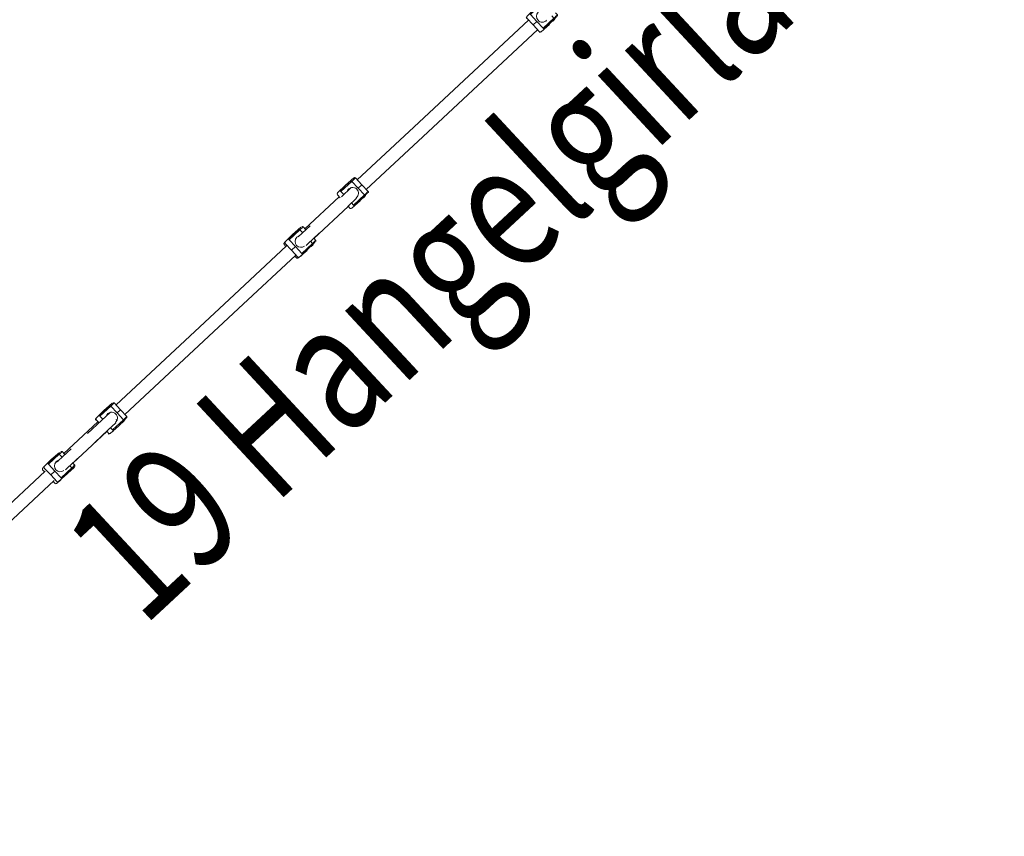
# Model space of a CAD drawing. Units: millimetres. Extents: x -45 to 155, y -6 to 172.
# Drawn here: x 39 to 53, y 42 to 53 of the extents above; entities that cross this region are included whole.
import ezdxf
from ezdxf.enums import TextEntityAlignment as Align

# ---------------------------------------------------------------- set-up
doc = ezdxf.new("R2010")
doc.units = ezdxf.units.MM
doc.header["$LTSCALE"] = 5
doc.linetypes.add('AUSGEZOGEN', pattern=[0])
doc.linetypes.add('DASHED2', pattern=[0.375, 0.25, -0.125])
for name, color, linetype, true_color in [('Bemaßung', 7, 'Continuous', 0x008000), ('Beschläge', 7, 'Continuous', 0xc09000), ('Mindestraum', 7, 'Continuous', 0xe060a0), ('Netze', 5, 'Continuous', 0x0000ff), ('Text', 7, 'Continuous', 0x403000)]:
    doc.layers.add(name, color=color, linetype=linetype, true_color=true_color)
doc.styles.add('Calibri', font='arial.ttf')
doc.dimstyles.new('ISO-25', dxfattribs={"dimtxt": 2.5, "dimasz": 2.5, "dimexe": 1.25, "dimexo": 0.625, "dimtad": 1, "dimtxsty": 'Standard', "dimcen": 2.5, "dimadec": 0, "dimazin": 0, "dimtfac": 1, "dimtmove": 0, "dimatfit": 3, "dimfxl": 1, "dimarcsym": 0})

# ---------------------------------------------------------------- blocks, each defined once
blk = doc.blocks.new('Kugelknoten_klein_BT_nNn0204')
at = {"layer": 'Beschläge', "color": 8, "linetype": 'AUSGEZOGEN', "lineweight": 18, "true_color": 0x808080}
for p, q in [((39.542, 47.063), (39.394, 46.926)), ((39.432, 46.99), (39.546, 47.088)), ((39.542, 47.063), (39.582, 47.021)), ((39.582, 47.101), (39.622, 47.058)), ((39.326, 46.883), (39.432, 46.99)), ((39.394, 46.926), (39.482, 46.832)), ((39.758, 46.912), (39.73, 46.942)), ((39.338, 46.82), (39.311, 46.848)), ((39.337, 46.872), (39.425, 46.778)), ((39.425, 46.778), (39.482, 46.832)), ((39.513, 46.684), (39.425, 46.778)), ((39.57, 46.737), (39.482, 46.832)), ((39.718, 46.875), (39.57, 46.737)), ((39.718, 46.875), (39.69, 46.905)), ((39.46, 46.688), (39.487, 46.66)), ((39.579, 46.729), (39.529, 46.682))]:
    blk.add_line(p, q, dxfattribs=at)
at = {"layer": 'Beschläge', "color": 254, "linetype": 'AUSGEZOGEN', "lineweight": 18, "true_color": 0xd0c0ff}
blk.add_line((39.695, 46.83), (39.752, 46.883), dxfattribs=at)
at = {"layer": 'Beschläge', "color": 8, "linetype": 'AUSGEZOGEN', "lineweight": 18, "true_color": 0x808080}
for points in [[(39.387, 46.936), (39.456, 47.004), (39.53, 47.069)], [(39.582, 47.101), (39.575, 47.094), (39.566, 47.085), (39.555, 47.075), (39.542, 47.063)], [(39.311, 46.865), (39.326, 46.883), (39.336, 46.889)], [(39.579, 46.729), (39.652, 46.793), (39.722, 46.863)], [(39.733, 46.872), (39.728, 46.867), (39.723, 46.862), (39.718, 46.857), (39.713, 46.852), (39.709, 46.847), (39.704, 46.842), (39.701, 46.838), (39.697, 46.834), (39.695, 46.831), (39.693, 46.829), (39.692, 46.827), (39.691, 46.826), (39.692, 46.826), (39.693, 46.827), (39.695, 46.829), (39.697, 46.831), (39.701, 46.834), (39.705, 46.838), (39.709, 46.842), (39.714, 46.847), (39.718, 46.852), (39.719, 46.852)], [(39.758, 46.912), (39.75, 46.906), (39.741, 46.897), (39.73, 46.887), (39.718, 46.875)], [(39.733, 46.872), (39.735, 46.877), (39.738, 46.881), (39.741, 46.885), (39.743, 46.888), (39.746, 46.889), (39.748, 46.89), (39.75, 46.891), (39.752, 46.89)], [(39.504, 46.659), (39.523, 46.672), (39.529, 46.682)], [(39.533, 46.681), (39.539, 46.686), (39.545, 46.69), (39.55, 46.695), (39.555, 46.699), (39.56, 46.704), (39.565, 46.708)]]:
    blk.add_lwpolyline(points, dxfattribs=at)
for centre, start, end in [((39.571, 47.072), 68.8419, 100.8964), ((39.341, 46.858), 165.1036, 197.1581), ((39.728, 46.903), 345.1036, 17.1581), ((39.498, 46.688), 248.8419, 280.8964)]:
    blk.add_arc(centre, 0.031, start, end, dxfattribs=at)
for centre, major_axis, ratio, start_param, end_param in [((39.542, 47.046), (0.0205, -0.0219), 0.447525, 2.021823, 2.58128), ((39.405, 46.918), (0.0205, -0.0219), 0.100229, 3.701906, 4.261362), ((39.556, 46.9), (-0.0546, 0.0585), 0.984808, 0.001596, 1.570796), ((39.556, 46.9), (-0.0546, 0.0585), 0.984808, 5.797857, 6.278348), ((39.365, 46.88), (-0.0205, 0.0219), 0.936516, 0.560313, 1.11977), ((39.556, 46.9), (0.0546, -0.0585), 0.984808, 4.712389, 6.222833), ((39.7, 46.876), (-0.0205, 0.0219), 0.447525, 3.701906, 4.261362), ((39.522, 46.711), (0.0205, -0.0219), 0.936516, 5.163416, 5.722872), ((39.563, 46.749), (-0.0205, 0.0219), 0.100229, 2.021823, 2.58128)]:
    blk.add_ellipse(centre, major_axis=major_axis, ratio=ratio, start_param=start_param, end_param=end_param, dxfattribs=at)
blk = doc.blocks.new('Kugelknoten_klein_BT_nNn0205')
at = {"layer": 'Beschläge', "color": 8, "linetype": 'AUSGEZOGEN', "lineweight": 18, "true_color": 0x808080}
for p, q in [((40.159, 47.668), (40.275, 47.768)), ((40.302, 47.772), (40.39, 47.678)), ((40.052, 47.56), (40.159, 47.668)), ((40.255, 47.728), (40.105, 47.589)), ((40.255, 47.728), (40.343, 47.634)), ((40.343, 47.634), (40.39, 47.678)), ((40.431, 47.54), (40.343, 47.634)), ((40.477, 47.584), (40.39, 47.678)), ((40.053, 47.54), (40.093, 47.498)), ((40.105, 47.589), (40.145, 47.546)), ((40.431, 47.54), (40.281, 47.4)), ((40.229, 47.352), (40.201, 47.382)), ((40.248, 47.349), (40.364, 47.449)), ((40.281, 47.4), (40.253, 47.43))]:
    blk.add_line(p, q, dxfattribs=at)
for points in [[(40.099, 47.599), (40.169, 47.669), (40.244, 47.735)], [(40.302, 47.772), (40.293, 47.763), (40.282, 47.753), (40.269, 47.741), (40.255, 47.728)], [(40.045, 47.55), (40.052, 47.56), (40.053, 47.557)], [(40.291, 47.393), (40.366, 47.458), (40.436, 47.528)], [(40.448, 47.539), (40.443, 47.534), (40.438, 47.529), (40.433, 47.524), (40.428, 47.519), (40.424, 47.514), (40.42, 47.509), (40.417, 47.506), (40.414, 47.502), (40.412, 47.5), (40.41, 47.498), (40.41, 47.497), (40.41, 47.496), (40.411, 47.497), (40.413, 47.498), (40.416, 47.501), (40.419, 47.504), (40.422, 47.507), (40.427, 47.511), (40.431, 47.516), (40.436, 47.521), (40.441, 47.526), (40.442, 47.526)], [(40.477, 47.584), (40.468, 47.575), (40.457, 47.565), (40.445, 47.553), (40.431, 47.54)], [(40.448, 47.539), (40.451, 47.544), (40.454, 47.548), (40.457, 47.552), (40.46, 47.556), (40.463, 47.558), (40.465, 47.559), (40.468, 47.56), (40.47, 47.56)], [(40.238, 47.343), (40.248, 47.349), (40.245, 47.35)], [(40.269, 47.366), (40.27, 47.368), (40.276, 47.372), (40.281, 47.377), (40.287, 47.381), (40.292, 47.386)]]:
    blk.add_lwpolyline(points, dxfattribs=at)
for centre, radius, start, end in [((40.291, 47.744), 0.0304, 68.8419, 100.8964), ((40.268, 47.564), 0.08, 43, 160.8073), ((40.268, 47.564), 0.08, 309.6535, 43), ((40.075, 47.542), 0.0304, 165.1036, 197.1581), ((40.082, 47.549), 0.03, 165.1036, 197.1581), ((40.448, 47.574), 0.0304, 345.1036, 17.1581), ((40.232, 47.373), 0.0304, 248.8419, 280.8964), ((40.24, 47.38), 0.03, 248.8419, 280.8964)]:
    blk.add_arc(centre, radius, start, end, dxfattribs=at)
for centre, major_axis, ratio, start_param, end_param in [((40.257, 47.713), (0.0205, -0.0219), 0.330057, 2.021823, 2.58128), ((40.119, 47.583), (0.0205, -0.0219), 0.225385, 3.701906, 4.261362), ((40.415, 47.543), (-0.0205, 0.0219), 0.330057, 3.701906, 4.261362), ((40.276, 47.414), (-0.0205, 0.0219), 0.225385, 2.021823, 2.58128)]:
    blk.add_ellipse(centre, major_axis=major_axis, ratio=ratio, start_param=start_param, end_param=end_param, dxfattribs=at)
blk = doc.blocks.new('Kugelknoten_klein_BT_nNn0206')
at = {"layer": 'Beschläge', "color": 8, "linetype": 'AUSGEZOGEN', "lineweight": 18, "true_color": 0x808080}
for p, q in [((42.765, 50.098), (42.88, 50.197)), ((42.91, 50.204), (42.95, 50.162)), ((42.658, 49.99), (42.765, 50.098)), ((42.866, 50.163), (42.717, 50.024)), ((42.866, 50.163), (42.906, 50.121)), ((43.086, 50.016), (43.058, 50.046)), ((42.674, 49.931), (42.648, 49.96)), ((42.663, 49.974), (42.751, 49.88)), ((42.717, 50.024), (42.805, 49.93)), ((42.751, 49.88), (42.805, 49.93)), ((42.893, 49.836), (42.805, 49.93)), ((43.042, 49.975), (42.893, 49.836)), ((43.042, 49.975), (43.014, 50.005)), ((42.839, 49.785), (42.751, 49.88)), ((42.797, 49.8), (42.823, 49.771)), ((42.854, 49.779), (42.969, 49.878))]:
    blk.add_line(p, q, dxfattribs=at)
for points in [[(42.91, 50.204), (42.902, 50.197), (42.892, 50.187), (42.88, 50.176), (42.866, 50.163)], [(42.71, 50.035), (42.78, 50.104), (42.855, 50.169)], [(42.648, 49.976), (42.658, 49.99), (42.662, 49.99)], [(42.903, 49.828), (42.976, 49.893), (43.047, 49.963)], [(43.058, 49.973), (43.053, 49.968), (43.048, 49.963), (43.043, 49.958), (43.039, 49.953), (43.034, 49.948), (43.03, 49.943), (43.027, 49.94), (43.024, 49.936), (43.021, 49.933), (43.02, 49.931), (43.019, 49.93), (43.019, 49.929), (43.02, 49.93), (43.021, 49.931), (43.024, 49.933), (43.027, 49.935), (43.03, 49.939), (43.034, 49.943), (43.039, 49.947), (43.044, 49.952), (43.048, 49.957), (43.049, 49.958)], [(43.086, 50.016), (43.078, 50.008), (43.067, 49.999), (43.055, 49.988), (43.042, 49.975)], [(43.058, 49.973), (43.061, 49.978), (43.064, 49.982), (43.067, 49.986), (43.07, 49.989), (43.072, 49.992), (43.075, 49.993), (43.077, 49.993), (43.079, 49.993)], [(42.84, 49.77), (42.854, 49.779), (42.855, 49.784)], [(42.869, 49.792), (42.874, 49.796), (42.879, 49.8), (42.885, 49.805), (42.89, 49.809), (42.895, 49.814), (42.9, 49.818)]]:
    blk.add_lwpolyline(points, dxfattribs=at)
for centre, radius, start, end in [((42.899, 50.176), 0.0307, 68.8419, 100.8964), ((42.88, 50), 0.08, 133.088, 223), ((42.88, 50), 0.08, 105.1927, 132.7964), ((42.677, 49.969), 0.0307, 165.1036, 197.1581), ((42.88, 50), 0.08, 223, 309.5507), ((43.057, 50.007), 0.0307, 345.1036, 17.1581), ((42.835, 49.8), 0.0307, 248.8419, 280.8964)]:
    blk.add_arc(centre, radius, start, end, dxfattribs=at)
for centre, major_axis, ratio, start_param, end_param in [((42.868, 50.147), (0.0205, -0.0219), 0.378578, 2.021823, 2.58128), ((42.691, 49.982), (-0.0205, 0.0219), 0.966447, 0.560313, 1.11977), ((42.73, 50.018), (0.0205, -0.0219), 0.174729, 3.701906, 4.261362), ((43.025, 49.978), (-0.0205, 0.0219), 0.378578, 3.701906, 4.261362), ((42.849, 49.813), (0.0205, -0.0219), 0.966447, 5.163416, 5.722872), ((42.887, 49.849), (-0.0205, 0.0219), 0.174729, 2.021823, 2.58128)]:
    blk.add_ellipse(centre, major_axis=major_axis, ratio=ratio, start_param=start_param, end_param=end_param, dxfattribs=at)
blk = doc.blocks.new('Kugelknoten_klein_BT_nNn0207')
at = {"layer": 'Beschläge', "color": 8, "linetype": 'AUSGEZOGEN', "lineweight": 18, "true_color": 0x808080}
for p, q in [((43.495, 50.779), (43.611, 50.879)), ((43.721, 50.784), (43.633, 50.878)), ((43.388, 50.671), (43.495, 50.779)), ((43.582, 50.831), (43.432, 50.691)), ((43.582, 50.831), (43.67, 50.737)), ((43.721, 50.784), (43.67, 50.737)), ((43.758, 50.643), (43.67, 50.737)), ((43.721, 50.784), (43.808, 50.69)), ((43.424, 50.604), (43.384, 50.646)), ((43.432, 50.691), (43.472, 50.649)), ((43.758, 50.643), (43.608, 50.503)), ((43.532, 50.488), (43.56, 50.458)), ((43.608, 50.503), (43.58, 50.533)), ((43.584, 50.46), (43.7, 50.56))]:
    blk.add_line(p, q, dxfattribs=at)
for points in [[(43.633, 50.878), (43.622, 50.868), (43.61, 50.857), (43.597, 50.845), (43.582, 50.831)], [(43.426, 50.703), (43.497, 50.773), (43.572, 50.838)], [(43.384, 50.663), (43.388, 50.671)], [(43.619, 50.496), (43.694, 50.562), (43.764, 50.632)], [(43.776, 50.643), (43.771, 50.638), (43.766, 50.633), (43.762, 50.628), (43.757, 50.623), (43.753, 50.618), (43.749, 50.614), (43.746, 50.61), (43.743, 50.607), (43.742, 50.605), (43.741, 50.603), (43.74, 50.603), (43.741, 50.603), (43.743, 50.604), (43.745, 50.605), (43.748, 50.608), (43.751, 50.611), (43.755, 50.615), (43.759, 50.619), (43.764, 50.624), (43.769, 50.629), (43.774, 50.634), (43.775, 50.635)], [(43.808, 50.69), (43.798, 50.68), (43.786, 50.669), (43.773, 50.656), (43.758, 50.643)], [(43.776, 50.643), (43.779, 50.648), (43.782, 50.652), (43.786, 50.657), (43.789, 50.66), (43.792, 50.663), (43.795, 50.664), (43.798, 50.665), (43.8, 50.665)], [(43.576, 50.456), (43.584, 50.46)], [(43.612, 50.484), (43.615, 50.486), (43.621, 50.491), (43.626, 50.495), (43.631, 50.5)]]:
    blk.add_lwpolyline(points, dxfattribs=at)
for centre, radius, start, end in [((43.622, 50.85), 0.03, 68.8419, 100.8964), ((43.625, 50.853), 0.0302, 68.8419, 100.8964), ((43.595, 50.667), 0.08, 43, 160.8073), ((43.595, 50.667), 0.08, 309.7735, 43), ((43.413, 50.655), 0.0302, 165.1036, 197.1581), ((43.78, 50.681), 0.03, 345.1036, 17.1581), ((43.783, 50.684), 0.0302, 345.1036, 17.1581), ((43.571, 50.486), 0.0302, 248.8419, 280.8964)]:
    blk.add_arc(centre, radius, start, end, dxfattribs=at)
for centre, major_axis, ratio, start_param, end_param in [((43.586, 50.817), (0.0205, -0.0219), 0.257976, 2.021823, 2.58128), ((43.447, 50.687), (0.0205, -0.0219), 0.298116, 3.701906, 4.261362), ((43.744, 50.648), (-0.0205, 0.0219), 0.257976, 3.701906, 4.261362), ((43.605, 50.518), (-0.0205, 0.0219), 0.298116, 2.021823, 2.58128)]:
    blk.add_ellipse(centre, major_axis=major_axis, ratio=ratio, start_param=start_param, end_param=end_param, dxfattribs=at)
blk = doc.blocks.new('Kugelknoten_klein_BT_nNn0208')
at = {"layer": 'Beschläge', "color": 8, "linetype": 'AUSGEZOGEN', "lineweight": 18, "true_color": 0x808080}
for p, q in [((46.108, 53.215), (46.223, 53.315)), ((46.249, 53.317), (46.288, 53.275)), ((46, 53.107), (46.108, 53.215)), ((46.201, 53.273), (46.051, 53.133)), ((46.201, 53.273), (46.24, 53.231)), ((46, 53.086), (46.088, 52.991)), ((46.051, 53.133), (46.139, 53.039)), ((46.088, 52.991), (46.139, 53.039)), ((46.226, 52.945), (46.139, 53.039)), ((46.376, 53.084), (46.226, 52.945)), ((46.376, 53.084), (46.348, 53.114)), ((46.424, 53.129), (46.396, 53.159)), ((46.176, 52.897), (46.088, 52.991)), ((46.197, 52.896), (46.312, 52.996))]:
    blk.add_line(p, q, dxfattribs=at)
for points in [[(46.249, 53.317), (46.239, 53.308), (46.228, 53.298), (46.215, 53.286), (46.201, 53.273)], [(46.044, 53.144), (46.115, 53.214), (46.19, 53.279)], [(45.995, 53.098), (46, 53.107), (46, 53.102)], [(46.237, 52.938), (46.311, 53.003), (46.382, 53.073)], [(46.394, 53.084), (46.389, 53.079), (46.384, 53.074), (46.379, 53.069), (46.374, 53.064), (46.37, 53.059), (46.366, 53.054), (46.363, 53.051), (46.36, 53.047), (46.358, 53.045), (46.357, 53.043), (46.357, 53.042), (46.357, 53.042), (46.358, 53.043), (46.36, 53.044), (46.363, 53.046), (46.366, 53.049), (46.37, 53.053), (46.374, 53.057), (46.379, 53.062), (46.384, 53.067), (46.389, 53.072), (46.389, 53.072)], [(46.424, 53.129), (46.415, 53.12), (46.403, 53.11), (46.391, 53.098), (46.376, 53.084)], [(46.394, 53.084), (46.397, 53.089), (46.4, 53.093), (46.403, 53.097), (46.406, 53.101), (46.409, 53.103), (46.412, 53.104), (46.414, 53.105), (46.417, 53.105)], [(46.219, 52.915), (46.22, 52.916), (46.225, 52.92), (46.231, 52.925), (46.236, 52.929), (46.241, 52.934)], [(46.188, 52.892), (46.197, 52.896), (46.192, 52.896)]]:
    blk.add_lwpolyline(points, dxfattribs=at)
for centre, radius, start, end in [((46.238, 53.289), 0.0302, 68.8419, 100.8964), ((46.214, 53.109), 0.08, 107.6449, 129.8964), ((46.024, 53.09), 0.0302, 165.1036, 197.1581), ((46.029, 53.094), 0.03, 165.1036, 197.1581), ((46.214, 53.109), 0.08, 134.3512, 223), ((46.214, 53.109), 0.08, 223, 318.7132), ((46.395, 53.12), 0.0302, 345.1036, 17.1581), ((46.186, 52.925), 0.03, 248.8419, 280.8964), ((46.182, 52.921), 0.0302, 248.8419, 280.8964)]:
    blk.add_arc(centre, radius, start, end, dxfattribs=at)
for centre, major_axis, ratio, start_param, end_param in [((46.204, 53.258), (0.0205, -0.0219), 0.307646, 2.021823, 2.58128), ((46.065, 53.128), (0.0205, -0.0219), 0.248313, 3.701906, 4.261362), ((46.361, 53.088), (-0.0205, 0.0219), 0.307646, 3.701906, 4.261362), ((46.222, 52.959), (-0.0205, 0.0219), 0.248313, 2.021823, 2.58128)]:
    blk.add_ellipse(centre, major_axis=major_axis, ratio=ratio, start_param=start_param, end_param=end_param, dxfattribs=at)
blk = doc.blocks.new('Seile Hangelgirlande_nNn0212')
at = {"layer": 'Netze', "color": 5, "linetype": 'AUSGEZOGEN', "lineweight": 25, "true_color": 0x0000ff}
for p, q in [((46.024, 53.055), (44.376, 51.518)), ((44.499, 51.387), (46.147, 52.924)), ((44.376, 51.518), (43.66, 50.851)), ((43.783, 50.719), (44.499, 51.387)), ((43.411, 50.618), (42.937, 50.176)), ((43.06, 50.044), (43.533, 50.486)), ((42.682, 49.939), (41.961, 49.266)), ((42.083, 49.134), (42.805, 49.807)), ((41.961, 49.266), (40.328, 47.744)), ((40.451, 47.612), (42.083, 49.134)), ((40.077, 47.509), (39.609, 47.072)), ((39.731, 46.941), (40.2, 47.378)), ((39.35, 46.832), (37.852, 45.435)), ((37.971, 45.299), (39.473, 46.7))]:
    blk.add_line(p, q, dxfattribs=at)
at = {"layer": 'Netze', "color": 5, "linetype": 'AUSGEZOGEN', "lineweight": 35, "true_color": 0x0000ff}
for p, q in [((43.574, 50.744), (43.44, 50.618)), ((43.53, 50.486), (43.65, 50.598)), ((43.011, 50.218), (42.844, 50.063)), ((42.975, 49.969), (43.132, 50.115)), ((42.953, 49.946), (42.975, 49.969)), ((40.247, 47.641), (40.132, 47.534)), ((40.132, 47.534), (39.933, 47.348)), ((40.221, 47.4), (40.323, 47.496)), ((40.337, 47.526), (40.335, 47.543)), ((40.035, 47.227), (40.221, 47.4)), ((39.708, 47.139), (39.529, 46.972)), ((39.529, 46.972), (39.501, 46.959)), ((39.659, 46.877), (39.827, 47.033)), ((39.629, 46.847), (39.659, 46.877))]:
    blk.add_line(p, q, dxfattribs=at)
blk = doc.blocks.new('Hangelgirlande_nNn0202')
for name in ['Seile Hangelgirlande_nNn0212', 'Kugelknoten_klein_BT_nNn0208', 'Kugelknoten_klein_BT_nNn0207', 'Kugelknoten_klein_BT_nNn0206', 'Kugelknoten_klein_BT_nNn0205', 'Kugelknoten_klein_BT_nNn0204']:
    blk.add_blockref(name, (0, 0))
blk = doc.blocks.new('2_1_330_250_Hangelgirlande_BT_2011_nNn0201')
blk.add_blockref('Hangelgirlande_nNn0202', (0, 0))
blk = doc.blocks.new('2_4_010_Spiez_ANsicht-D_001_nNn02')
blk.add_blockref('2_1_330_250_Hangelgirlande_BT_2011_nNn0201', (0, 0))
blk = doc.blocks.new('*D276')
at = {"layer": 'Bemaßung', "linetype": 'AUSGEZOGEN', "lineweight": 18, "true_color": 0x008000}
for points in [[(-29.104, 11.337), (-26.944, 11.028), (-26.944, 11.645)], [(74.896, 11.337), (72.735, 11.645), (72.735, 11.028)]]:
    blk.add_hatch(color=96, dxfattribs=at).paths.add_polyline_path(points, flags=0)
at = {"layer": 'Bemaßung', "color": 96, "linetype": 'AUSGEZOGEN', "lineweight": 18, "true_color": 0x008000}
for p, q in [((-29.104, 14.337), (-29.104, 9.926)), ((74.896, 14.337), (74.896, 9.926)), ((-26.944, 11.337), (72.735, 11.337))]:
    blk.add_line(p, q, dxfattribs=at)
at = {"color": 96, "linetype": 'AUSGEZOGEN', "lineweight": 18, "true_color": 0x008000}
blk.add_wipeout([(19.504, 11.584), (26.287, 11.584), (26.287, 15.535), (19.504, 15.535)], dxfattribs=at).dxf.layer = 'Bemaßung'
at = {"layer": 'Bemaßung', "color": 96, "linetype": 'AUSGEZOGEN', "lineweight": 18, "true_color": 0x008000, "style": 'Calibri', "width": 0.786598}
blk.add_text('10.40', height=2.4694, dxfattribs=at).set_placement((19.504, 12.324), (26.287, 12.324), align=Align.FIT)
blk = doc.blocks.new('*D277')
at = {"layer": 'Bemaßung', "linetype": 'AUSGEZOGEN', "lineweight": 18, "true_color": 0x008000}
for points in [[(-30.222, 153.489), (-30.531, 151.328), (-29.913, 151.328)], [(-30.222, 16.489), (-29.913, 18.65), (-30.531, 18.65)]]:
    blk.add_hatch(color=96, dxfattribs=at).paths.add_polyline_path(points, flags=0)
at = {"layer": 'Bemaßung', "color": 96, "linetype": 'AUSGEZOGEN', "lineweight": 18, "true_color": 0x008000}
for p, q in [((-27.222, 153.489), (-31.633, 153.489)), ((-30.222, 18.65), (-30.222, 151.328)), ((-27.222, 16.489), (-31.633, 16.489))]:
    blk.add_line(p, q, dxfattribs=at)
at = {"color": 96, "linetype": 'AUSGEZOGEN', "lineweight": 18, "true_color": 0x008000}
blk.add_wipeout([(-30.469, 81.597), (-30.469, 88.38), (-34.42, 88.38), (-34.42, 81.597)], dxfattribs=at).dxf.layer = 'Bemaßung'
at = {"layer": 'Bemaßung', "color": 96, "linetype": 'AUSGEZOGEN', "lineweight": 18, "true_color": 0x008000, "style": 'Calibri', "width": 0.786598}
blk.add_text('13.70', height=2.4694, rotation=90, dxfattribs=at).set_placement((-31.21, 81.597), (-31.21, 88.38), align=Align.FIT)
blk = doc.blocks.new('2_1_125_250_Kletterpfahl mit Ausguck_2012_nNn0278')
at = {"layer": 'Mindestraum', "color": 233, "linetype": 'DASHED2', "lineweight": 50, "true_color": 0xe060a0}
for centre, radius, start, end in [((54.046, 60.412), 18.333, 313, 133), ((35.108, 42.88), 25.667, 122.0079, 357.1183)]:
    blk.add_arc(centre, radius, start, end, dxfattribs=at)
blk = doc.blocks.new('Mindestraum_nNn0277')
blk.add_blockref('2_1_125_250_Kletterpfahl mit Ausguck_2012_nNn0278', (0, 0))

msp = doc.modelspace()

# ---------------------------------------------------------------- wipeouts: each hides what was drawn before it
at = {"color": 48, "linetype": 'AUSGEZOGEN', "lineweight": 18, "true_color": 0x403000}
msp.add_wipeout([(41.058, 44.275), (52.573, 54.982), (50.652, 57.049), (39.136, 46.342)], dxfattribs=at).dxf.layer = 'Text'

# ---------------------------------------------------------------- next in the draw order: block references
msp.add_blockref('2_4_010_Spiez_ANsicht-D_001_nNn02', (0, 0))

# ---------------------------------------------------------------- next in the draw order: texts
at = {"layer": 'Text', "color": 48, "linetype": 'AUSGEZOGEN', "lineweight": 18, "true_color": 0x403000, "style": 'Calibri', "width": 0.787013}
msp.add_text('19 Hangelgirlande', height=1.76389, rotation=42.915, dxfattribs=at).set_placement((40.697, 44.662), (52.213, 55.369), align=Align.FIT)

# ---------------------------------------------------------------- next in the draw order: dimensions: what is measured, and where the dimension line sits
at = {"layer": 'Bemaßung', "color": 96, "linetype": 'AUSGEZOGEN', "lineweight": 18, "true_color": 0x008000}
dim = msp.add_linear_dim(base=(74.896, 11.337), p1=(-29.104, 79.879), p2=(74.896, 116.044), dimstyle='ISO-25', override={"dimtxt": 2.469445, "dimasz": 2.160764, "dimexe": 1.543403, "dimgap": 0.352778, "dimtad": 1, "dimjust": 0, "dimdec": 2, "dimlfac": 0.1, "dimpost": '<>', "dimtxsty": 'Calibri', "dimsah": 1, "dimclrd": 96, "dimclre": 96, "dimclrt": 96, "dimadec": 2}, dxfattribs=at)
dim.commit()
dim.dimension.update_dxf_attribs({"geometry": '*D276', "text_midpoint": (22.896, 13.559)})

# ---------------------------------------------------------------- next in the draw order: dimensions: what is measured, and where the dimension line sits
dim = msp.add_linear_dim(base=(-30.222, 153.489), p1=(32.677, 16.489), p2=(45.803, 153.489), angle=90, dimstyle='ISO-25', override={"dimtxt": 2.469445, "dimasz": 2.160764, "dimexe": 1.543403, "dimgap": 0.352778, "dimtad": 1, "dimjust": 0, "dimdec": 2, "dimlfac": 0.1, "dimpost": '<>', "dimtxsty": 'Calibri', "dimsah": 1, "dimclrd": 96, "dimclre": 96, "dimclrt": 96, "dimadec": 2}, dxfattribs=at)
dim.commit()
dim.dimension.update_dxf_attribs({"geometry": '*D277', "text_midpoint": (-32.444, 84.989), "text_rotation": 90})

# ---------------------------------------------------------------- next in the draw order: block references
msp.add_blockref('Mindestraum_nNn0277', (0, 0))

doc.saveas('drawing.dxf')
